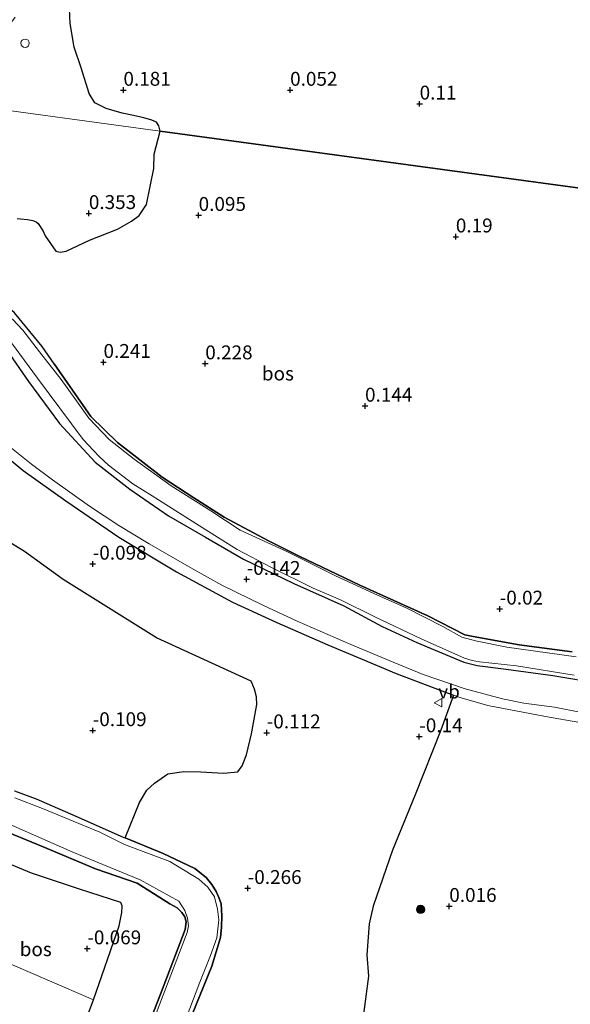
# Model space of a CAD drawing. Units: metres. Extents: x 130796 to 138897, y 493750 to 500001.
# Drawn here: x 131865 to 131964, y 496935 to 497113 of the extents above; entities that cross this region are included whole.
import ezdxf
from ezdxf.enums import TextEntityAlignment as Align

# ---------------------------------------------------------------- set-up
doc = ezdxf.new("R2010")
doc.units = ezdxf.units.M
doc.layers.get('0').update_dxf_attribs({"lineweight": 25})
for name, color, linetype, lineweight in [('B-ME-GR-BOOM-S-B1', 93, 'Continuous', 18), ('B-ME-IE-GRASLAND-GV-B6', 93, 'Continuous', 18), ('B-ME-IE-HULPGEOMETRIE-L-B1', 53, 'Continuous', 18), ('B-ME-IE-INRICHTINGSELEMENT-S-B1', 253, 'Continuous', 18), ('B-ME-OG-WATER-GV-B6', 153, 'Continuous', 18), ('B-ME-VH-VERH_SOORT-BITUMEN-GV-B6', 8, 'IE-TERREINAFSCHEIDING-NATUURLIJK-HOUTWAL', 18), ('B-ME-VH-VERH_SOORT-KLINKERS-GV-B6', 8, 'IE-TERREINAFSCHEIDING-NATUURLIJK-HOUTWAL', 18), ('B-ME-VW-MEUBILAIR_WEGMEUBILAIR-VERKEERSBORD-S-B1', 8, 'Continuous', 18)]:
    doc.layers.add(name, color=color, linetype=linetype, lineweight=lineweight)
for name, color, linetype in [('B-ME-GR-BOS-GV-B6', 10, 'Continuous'), ('B-ME-GW-HOOGTEPUNT-S-B1', 10, 'Continuous'), ('B-ME-GW-INSTEEKWATERGANG-L-B1', 10, 'Continuous')]:
    doc.layers.add(name, color=color, linetype=linetype)
doc.styles.add('NLCS-ISO', font='NLCS-ISO.TTF')
doc.linetypes.add('IE-TERREINAFSCHEIDING-NATUURLIJK-HOUTWAL', pattern='A,7,-1.5,[67,NLCS.SHX,S=0.75,R=45,X=0,Y=0],-1.5,7,-1.5,[70,NLCS.SHX,S=0.75,R=0,X=0,Y=0],-1.5', length=20)

# ---------------------------------------------------------------- blocks, each defined once
blk = doc.blocks.new('hoogtepunt')
for p, q in [((-0.5, 0), (0.5, 0)), ((0, 0.5), (0, -0.5))]:
    blk.add_line(p, q)
blk = doc.blocks.new('dtb')
blk.add_circle((0, 0), 0.75)
blk = doc.blocks.new('boom')
h = blk.add_hatch(color=256)
edge = h.paths.add_edge_path()
edge.add_arc((0, 0), 0.75, 0, 360)
blk.add_circle((0, 0), 0.75)
blk = doc.blocks.new('verkeersbord')
for p, q in [((0, 0.75), (-0.75, -0.625)), ((0.75, -0.625), (0, 0.75)), ((-0.75, -0.625), (0.75, -0.625))]:
    blk.add_line(p, q)

msp = doc.modelspace()

# ---------------------------------------------------------------- linework, layer by layer
at = {"layer": 'B-ME-GR-BOS-GV-B6'}
for points in [[(132009.884, 497076.508, 0.752), (131890.123, 497092.782, 0.322), (131889.911, 497093.742, 0.334), (131889.45, 497094.378, 0.336), (131888.647, 497094.794, 0.326), (131887.198, 497095.178, 0.308), (131885.307, 497095.586, 0.372), (131883.272, 497096.029, 0.272), (131880.384, 497096.878, 0.198), (131878.392, 497097.908, 0.19), (131877.355, 497099.574, 0.233), (131875.937, 497104.17, 0.223), (131874.638, 497107.894, 0.244), (131873.918, 497112.153, 0.292), (131873.818, 497114.834, 0.556)], [(131864.369, 497077.043, 0.461), (131866.271, 497076.894, 0.436), (131867.223, 497076.682, 0.456), (131867.817, 497076.441, 0.474), (131868.164, 497076.118, 0.473), (131869.064, 497074.762, 0.415), (131869.452, 497073.901, 0.415), (131871.354, 497071.144, 0.326), (131872.157, 497070.992, 0.326), (131873.185, 497071.134, 0.333), (131877.421, 497073.172, 0.383), (131882.453, 497075.148, 0.393), (131884.946, 497076.578, 0.393), (131886.333, 497077.603, 0.393), (131887.684, 497079.583, 0.383), (131888.962, 497086.085, 0.429), (131889.055, 497088.656, 0.429), (131890.123, 497092.782, 0.322), (132009.884, 497076.508, 0.752)], [(131964.295, 496998.969, -0.189), (131954.729, 497000.214, -0.266), (131946.469, 497001.715, -0.266), (131944.981, 497002.07, -0.147), (131938.326, 497005.446, -0.186), (131926.09, 497010.972, -0.193), (131915.129, 497016.196, -0.196), (131909.638, 497018.993, -0.326), (131901.669, 497023.261, -0.266), (131896.176, 497026.742, -0.375), (131890.468, 497030.424, -0.372), (131882.435, 497036.678, -0.326), (131877.623, 497041.357, -0.326), (131871.025, 497050.876, -0.343), (131868.877, 497054.01, 0.07), (131863.919, 497060.077, 0.126)], [(131860.768, 497035.517, -0.091), (131865.457, 497031.629, -0.12), (131873.155, 497026.168, -0.065), (131882.712, 497019.666, -0.076), (131893.043, 497013.389, -0.12), (131903.153, 497007.924, -0.182), (131911.102, 497004.246, -0.16), (131920.304, 497000.245, -0.142), (131926.154, 496997.753, -0.113), (131932.608, 496995.065, -0.068), (131939.587, 496992.415, -0.065), (131942.915, 496991.184, -0.023), (131940.662, 496984.847, -0.043), (131936.031, 496973.227, 0.06), (131931.949, 496963.262, 0.114), (131928.479, 496953.138, 0.116), (131927.742, 496949.973, 0.104), (131927.353, 496944.417, 0.068), (131927.642, 496940.572, -0.014), (131925.586, 496925.054, -0.087)], [(131895.873, 496933.674, -0.249), (131899.404, 496942.324, -0.213), (131900.986, 496947.515, -0.205), (131901.197, 496949.364, -0.203), (131901.216, 496951.41, -0.203), (131901.081, 496953.575, -0.203), (131900.685, 496954.752, -0.203), (131900.197, 496955.796, -0.203), (131899.45, 496957.071, -0.203), (131898.384, 496958.343, -0.203), (131896.362, 496959.919, -0.191), (131890.699, 496962.665, -0.174), (131883.82, 496965.454, -0.157), (131886.421, 496971.829, -0.106), (131887.759, 496974.058, -0.106), (131889.117, 496975.347, -0.107), (131891.538, 496977.019, -0.112), (131894.387, 496977.449, -0.113), (131897.45, 496977.369, -0.107), (131901.516, 496977.107, -0.099), (131904.108, 496977.354, -0.099), (131904.903, 496978.439, -0.099), (131905.668, 496980.431, -0.099), (131906.545, 496984.238, -0.099), (131907.507, 496989.522, -0.084), (131907.464, 496990.881, -0.018), (131907.082, 496992.236, -0.018), (131906.789, 496992.988, -0.018), (131906.486, 496993.672, 0.015), (131889.487, 497001.499, -0.012), (131872.689, 497012.002, 0.042), (131865.695, 497017.048, 0.101), (131853.543, 497024.53, 0.095)], [(131860.55, 496967.311, -0.273), (131869.087, 496963.845, -0.288), (131878.506, 496959.889, -0.321), (131886.02, 496957.298, -0.297), (131891.866, 496953.6, -0.295), (131893.179, 496952.879, -0.292), (131894.032, 496952.003, -0.292), (131894.559, 496951.246, -0.292), (131894.794, 496950.311, -0.292), (131894.654, 496948.965, -0.292), (131890.191, 496937.325, -0.3), (131884.536, 496922.925, -0.285)], [(131874.231, 496925.902, -0.119), (131878.151, 496936.259, -0.124), (131882.759, 496949.635, -0.148), (131883.242, 496952.033, -0.168), (131883.314, 496953.243, -0.168), (131883.056, 496953.841, -0.168), (131875.61, 496956.251, -0.146), (131867, 496959.097, -0.078), (131859.708, 496962.098, 0.014)]]:
    msp.add_polyline3d(points, dxfattribs=at)
at = {"layer": 'B-ME-GW-INSTEEKWATERGANG-L-B1'}
for points in [[(131871.025, 497050.876, -0.343), (131868.877, 497054.01, 0.07), (131863.919, 497060.077, 0.126), (131863.045, 497060.809, 0.126), (131861.943, 497061.306, 0.126), (131860.117, 497061.343, 0.126), (131858.739, 497061.267, 0.051), (131857.653, 497061.005, -0.041), (131855.716, 497060.251, -0.075), (131853.776, 497059.303, -0.099), (131852.239, 497058.615, -0.099), (131851.195, 497057.785, -0.099), (131850.579, 497056.7, -0.099), (131850.275, 497055.058, -0.097), (131850.626, 497054.252, -0.092), (131851.121, 497053.426, -0.073), (131851.734, 497052.754, -0.029), (131852.429, 497052.315, 0.15), (131852.962, 497052.086, 0.18)], [(131862.555, 497053.326, 0.098), (131866.424, 497047.683, 0.201), (131872.027, 497040.136, 0.025), (131878.419, 497033.163, -0.115), (131884.688, 497028.281, -0.173), (131891.601, 497023.455, -0.229), (131898.315, 497019.657, -0.226), (131905.154, 497015.695, -0.25), (131914.201, 497011.302, -0.214), (131923.2, 497007.257, -0.27), (131930.099, 497003.555, -0.35), (131936.302, 497000.635, -0.224), (131944.766, 496997.128, -0.226), (131947.17, 496996.522, -0.221), (131952.398, 496995.862, -0.219), (131960.805, 496994.731, -0.224), (131969.363, 496993.285, -0.185)], [(131871.025, 497050.876, -0.343), (131877.623, 497041.357, -0.326), (131882.435, 497036.678, -0.326), (131890.468, 497030.424, -0.372), (131896.176, 497026.742, -0.375), (131901.669, 497023.261, -0.266), (131909.638, 497018.993, -0.326), (131915.129, 497016.196, -0.196), (131926.09, 497010.972, -0.193), (131938.326, 497005.446, -0.186), (131944.981, 497002.07, -0.147), (131946.469, 497001.715, -0.266), (131954.729, 497000.214, -0.266), (131964.295, 496998.969, -0.189)], [(131863.916, 496973.911, -0.28), (131867.836, 496972.483, -0.208), (131875.926, 496968.957, -0.126), (131883.616, 496965.537, -0.157), (131883.82, 496965.454, -0.157), (131890.699, 496962.665, -0.174), (131896.362, 496959.919, -0.191), (131898.384, 496958.343, -0.203), (131899.45, 496957.071, -0.203), (131900.197, 496955.796, -0.203), (131900.685, 496954.752, -0.203), (131901.081, 496953.575, -0.203), (131901.216, 496951.41, -0.203), (131901.197, 496949.364, -0.203), (131900.986, 496947.515, -0.205), (131899.404, 496942.324, -0.213), (131895.873, 496933.674, -0.249)], [(131884.536, 496922.925, -0.285), (131890.191, 496937.325, -0.3), (131894.654, 496948.965, -0.292), (131894.794, 496950.311, -0.292), (131894.559, 496951.246, -0.292), (131894.032, 496952.003, -0.292), (131893.179, 496952.879, -0.292), (131891.866, 496953.6, -0.295), (131886.02, 496957.298, -0.297), (131878.506, 496959.889, -0.321), (131869.087, 496963.845, -0.288), (131860.55, 496967.311, -0.273)]]:
    msp.add_polyline3d(points, dxfattribs=at)
at = {"layer": 'B-ME-IE-GRASLAND-GV-B6'}
for points in [[(131873.818, 497114.834, 0.556), (131873.918, 497112.153, 0.292), (131874.638, 497107.894, 0.244), (131875.937, 497104.17, 0.223), (131877.355, 497099.574, 0.233), (131878.392, 497097.908, 0.19), (131880.384, 497096.878, 0.198), (131883.272, 497096.029, 0.272), (131885.307, 497095.586, 0.372), (131887.198, 497095.178, 0.308), (131888.647, 497094.794, 0.326), (131889.45, 497094.378, 0.336), (131889.911, 497093.742, 0.334), (131890.123, 497092.782, 0.322)], [(131890.123, 497092.782, 0.322), (131853.603, 497097.745, 0.598), (131855.805, 497101.428, 0.641), (131858.47, 497105.654, 0.614), (131861.06, 497109.292, 0.62), (131864.026, 497113.317, 0.56)], [(131853.603, 497097.745, 0.598), (131890.123, 497092.782, 0.322)], [(131890.123, 497092.782, 0.322), (131889.055, 497088.656, 0.429), (131888.962, 497086.085, 0.429), (131887.684, 497079.583, 0.383), (131886.333, 497077.603, 0.393), (131884.946, 497076.578, 0.393), (131882.453, 497075.148, 0.393), (131877.421, 497073.172, 0.383), (131873.185, 497071.134, 0.333), (131872.157, 497070.992, 0.326), (131871.354, 497071.144, 0.326), (131869.452, 497073.901, 0.415), (131869.064, 497074.762, 0.415), (131868.164, 497076.118, 0.473), (131867.817, 497076.441, 0.474), (131867.223, 497076.682, 0.456), (131866.271, 497076.894, 0.436), (131864.369, 497077.043, 0.461)], [(131964.968, 496998.097, -0.8), (131952.495, 496999.848, -0.8), (131946.853, 497000.969, -0.8), (131944.442, 497001.637, -0.8), (131941.023, 497003.567, -0.8), (131934.499, 497006.855, -0.8), (131928.733, 497009.444, -0.8), (131921.554, 497012.758, -0.8), (131913.052, 497016.983, -0.8), (131904.505, 497020.884, -0.8), (131899.263, 497024.388, -0.8), (131892.118, 497028.884, -0.8), (131885.479, 497033.704, -0.8), (131880.966, 497037.237, -0.8), (131877.284, 497041.049, -0.8), (131874.755, 497044.633, -0.8), (131872.338, 497048.07, -0.8), (131868.422, 497053.035, -0.8), (131865.413, 497056.95, -0.8), (131863.58, 497058.921, -0.8), (131861.565, 497060.06, -0.8), (131860.153, 497060.325, -0.8), (131858.492, 497060.228, -0.8), (131856.592, 497059.374, -0.8)], [(131863.919, 497060.077, 0.126), (131868.877, 497054.01, 0.07), (131871.025, 497050.876, -0.343), (131877.623, 497041.357, -0.326), (131882.435, 497036.678, -0.326), (131890.468, 497030.424, -0.372), (131896.176, 497026.742, -0.375), (131901.669, 497023.261, -0.266), (131909.638, 497018.993, -0.326), (131915.129, 497016.196, -0.196), (131926.09, 497010.972, -0.193), (131938.326, 497005.446, -0.186), (131944.981, 497002.07, -0.147), (131946.469, 497001.715, -0.266), (131954.729, 497000.214, -0.266), (131964.295, 496998.969, -0.189)], [(131863.378, 497054.665, -0.8), (131868.083, 497048.272, -0.8), (131876.287, 497037.235, -0.8), (131879.091, 497034.205, -0.8), (131880.849, 497032.64, -0.8), (131885.185, 497029.264, -0.8), (131888.698, 497027.057, -0.8), (131898.321, 497020.961, -0.8), (131904.015, 497017.394, -0.8), (131910.152, 497014.161, -0.8), (131917.673, 497010.469, -0.8), (131922.58, 497008.33, -0.8), (131928.743, 497005.29, -0.8), (131937.087, 497001.351, -0.8), (131944.895, 496997.817, -0.8), (131946.289, 496997.423, -0.8), (131947.573, 496997.177, -0.8), (131954.257, 496996.437, -0.8), (131964.635, 496994.783, -0.8)], [(131862.555, 497053.326, 0.098), (131866.424, 497047.683, 0.201), (131872.027, 497040.136, 0.025), (131878.419, 497033.163, -0.115), (131884.688, 497028.281, -0.173), (131891.601, 497023.455, -0.229), (131898.315, 497019.657, -0.226), (131905.154, 497015.695, -0.25), (131914.201, 497011.302, -0.214), (131923.2, 497007.257, -0.27), (131930.099, 497003.555, -0.35), (131936.302, 497000.635, -0.224), (131944.766, 496997.128, -0.226), (131947.17, 496996.522, -0.221), (131952.398, 496995.862, -0.219), (131960.805, 496994.731, -0.224), (131969.363, 496993.285, -0.185)], [(131969.363, 496993.285, -0.185), (131960.805, 496994.731, -0.224), (131952.398, 496995.862, -0.219), (131947.17, 496996.522, -0.221), (131944.766, 496997.128, -0.226), (131936.302, 497000.635, -0.224), (131930.099, 497003.555, -0.35), (131923.2, 497007.257, -0.27), (131914.201, 497011.302, -0.214), (131905.154, 497015.695, -0.25), (131898.315, 497019.657, -0.226), (131891.601, 497023.455, -0.229), (131884.688, 497028.281, -0.173), (131878.419, 497033.163, -0.115), (131872.027, 497040.136, 0.025), (131866.424, 497047.683, 0.201), (131862.555, 497053.326, 0.098)], [(131965.965, 496988.042, 0.007), (131961.069, 496989.013, 0.038), (131955.602, 496989.709, 0.021), (131951.714, 496990.539, 0.017), (131945.014, 496992.294, -0.039), (131937.477, 496994.912, -0.074), (131932.082, 496997.122, -0.067), (131924.415, 497000.325, -0.127), (131914.795, 497004.51, -0.12), (131908.743, 497007.344, -0.123), (131901.248, 497011.019, -0.144), (131896.05, 497013.875, -0.109), (131888.146, 497018.422, -0.049), (131882.693, 497021.74, -0.078), (131877.438, 497025.206, -0.053), (131870.77, 497029.97, -0.06), (131866.951, 497032.81, -0.046), (131862.455, 497036.382, -0.042)], [(131853.543, 497024.53, 0.095), (131865.695, 497017.048, 0.101), (131872.689, 497012.002, 0.042), (131889.487, 497001.499, -0.012), (131906.486, 496993.672, 0.015), (131906.789, 496992.988, -0.018), (131907.082, 496992.236, -0.018), (131907.464, 496990.881, -0.018), (131907.507, 496989.522, -0.084), (131906.545, 496984.238, -0.099), (131905.668, 496980.431, -0.099), (131904.903, 496978.439, -0.099), (131904.108, 496977.354, -0.099), (131901.516, 496977.107, -0.099), (131897.45, 496977.369, -0.107), (131894.387, 496977.449, -0.113), (131891.538, 496977.019, -0.112), (131889.117, 496975.347, -0.107), (131887.759, 496974.058, -0.106), (131886.421, 496971.829, -0.106), (131883.82, 496965.454, -0.157), (131883.616, 496965.537, -0.157), (131875.926, 496968.957, -0.126), (131867.836, 496972.483, -0.208), (131863.916, 496973.911, -0.28)], [(131925.586, 496925.054, -0.087), (131927.642, 496940.572, -0.014), (131927.353, 496944.417, 0.068), (131927.742, 496949.973, 0.104), (131928.479, 496953.138, 0.116), (131931.949, 496963.262, 0.114), (131936.031, 496973.227, 0.06), (131940.662, 496984.847, -0.043), (131942.915, 496991.184, -0.023), (131944.281, 496990.679, -0.054), (131949.099, 496989.298, -0.01), (131959.476, 496987.321, 0.06), (131965.677, 496986.265, 0.016)], [(131863.916, 496973.911, -0.28), (131867.836, 496972.483, -0.208), (131875.926, 496968.957, -0.126), (131883.616, 496965.537, -0.157), (131883.82, 496965.454, -0.157), (131890.699, 496962.665, -0.174), (131896.362, 496959.919, -0.191), (131898.384, 496958.343, -0.203), (131899.45, 496957.071, -0.203), (131900.197, 496955.796, -0.203), (131900.685, 496954.752, -0.203), (131901.081, 496953.575, -0.203), (131901.216, 496951.41, -0.203), (131901.197, 496949.364, -0.203), (131900.986, 496947.515, -0.205), (131899.404, 496942.324, -0.213), (131895.873, 496933.674, -0.249)], [(131891.23, 496923.469, -0.744), (131897.26, 496939.456, -0.744), (131899.214, 496944.249, -0.744), (131900.307, 496947.473, -0.744), (131900.699, 496950.68, -0.744), (131900.449, 496952.637, -0.744), (131899.889, 496954.871, -0.744), (131898.735, 496956.605, -0.744), (131897.067, 496958.004, -0.744), (131891.864, 496961.181, -0.744), (131883.74, 496964.301, -0.744), (131879.272, 496966.501, -0.744), (131868.976, 496970.742, -0.744), (131864.004, 496972.663, -0.744)], [(131861.73, 496968.497, -0.744), (131874.395, 496962.876, -0.744), (131886.512, 496957.913, -0.744), (131893.488, 496954.08, -0.744), (131894.585, 496952.353, -0.744), (131895.037, 496951.009, -0.744), (131895.252, 496949.639, -0.744), (131894.962, 496948.398, -0.744), (131888.227, 496930.705, -0.744)], [(131884.536, 496922.925, -0.285), (131890.191, 496937.325, -0.3), (131894.654, 496948.965, -0.292), (131894.794, 496950.311, -0.292), (131894.559, 496951.246, -0.292), (131894.032, 496952.003, -0.292), (131893.179, 496952.879, -0.292), (131891.866, 496953.6, -0.295), (131886.02, 496957.298, -0.297), (131878.506, 496959.889, -0.321), (131869.087, 496963.845, -0.288), (131860.55, 496967.311, -0.273)], [(131859.708, 496962.098, 0.014), (131867, 496959.097, -0.078), (131875.61, 496956.251, -0.146), (131883.056, 496953.841, -0.168), (131883.314, 496953.243, -0.168), (131883.242, 496952.033, -0.168), (131882.759, 496949.635, -0.148), (131878.151, 496936.259, -0.124), (131861.427, 496943.487, 0.118)]]:
    msp.add_polyline3d(points, dxfattribs=at)
at = {"layer": 'B-ME-IE-HULPGEOMETRIE-L-B1'}
msp.add_polyline3d([(132251.006, 497043.741, -0.06), (132164.294, 497055.525, 0.203), (132163.673, 497055.609, -0.53), (132162.273, 497055.799, -0.53), (132161.438, 497055.913, 0.09), (132013.759, 497075.981, 0.747), (132011.746, 497076.255, 0.842), (132009.884, 497076.508, 0.752), (131890.123, 497092.782, 0.322), (131853.603, 497097.745, 0.598), (131851.487, 497098.032, 0.635), (131849.405, 497098.315, 0.481), (131847.447, 497098.581, -0.036), (131819.466, 497102.384, -0.25), (131809.023, 497103.803, -0.25), (131776.379, 497108.239, -0.25)], dxfattribs=at)
at = {"layer": 'B-ME-OG-WATER-GV-B6'}
for points in [[(131863.58, 497058.921, -0.8), (131865.413, 497056.95, -0.8), (131868.422, 497053.035, -0.8), (131872.338, 497048.07, -0.8), (131874.755, 497044.633, -0.8), (131877.284, 497041.049, -0.8), (131880.966, 497037.237, -0.8), (131885.479, 497033.704, -0.8), (131892.118, 497028.884, -0.8), (131899.263, 497024.388, -0.8), (131904.505, 497020.884, -0.8), (131913.052, 497016.983, -0.8), (131921.554, 497012.758, -0.8), (131928.733, 497009.444, -0.8), (131934.499, 497006.855, -0.8), (131941.023, 497003.567, -0.8), (131944.442, 497001.637, -0.8), (131946.853, 497000.969, -0.8), (131952.495, 496999.848, -0.8), (131964.968, 496998.097, -0.8)], [(131964.635, 496994.783, -0.8), (131954.257, 496996.437, -0.8), (131947.573, 496997.177, -0.8), (131946.289, 496997.423, -0.8), (131944.895, 496997.817, -0.8), (131937.087, 497001.351, -0.8), (131928.743, 497005.29, -0.8), (131922.58, 497008.33, -0.8), (131917.673, 497010.469, -0.8), (131910.152, 497014.161, -0.8), (131904.015, 497017.394, -0.8), (131898.321, 497020.961, -0.8), (131888.698, 497027.057, -0.8), (131885.185, 497029.264, -0.8), (131880.849, 497032.64, -0.8), (131879.091, 497034.205, -0.8), (131876.287, 497037.235, -0.8), (131868.083, 497048.272, -0.8), (131863.378, 497054.665, -0.8)], [(131864.004, 496972.663, -0.744), (131868.976, 496970.742, -0.744), (131879.272, 496966.501, -0.744), (131883.74, 496964.301, -0.744), (131891.864, 496961.181, -0.744), (131897.067, 496958.004, -0.744), (131898.735, 496956.605, -0.744), (131899.889, 496954.871, -0.744), (131900.449, 496952.637, -0.744), (131900.699, 496950.68, -0.744), (131900.307, 496947.473, -0.744), (131899.214, 496944.249, -0.744), (131897.26, 496939.456, -0.744), (131891.23, 496923.469, -0.744)], [(131888.227, 496930.705, -0.744), (131894.962, 496948.398, -0.744), (131895.252, 496949.639, -0.744), (131895.037, 496951.009, -0.744), (131894.585, 496952.353, -0.744), (131893.488, 496954.08, -0.744), (131886.512, 496957.913, -0.744), (131874.395, 496962.876, -0.744), (131861.73, 496968.497, -0.744)]]:
    msp.add_polyline3d(points, dxfattribs=at)
at = {"layer": 'B-ME-VH-VERH_SOORT-BITUMEN-GV-B6'}
for points in [[(131862.455, 497036.382, -0.042), (131866.951, 497032.81, -0.046), (131870.77, 497029.97, -0.06), (131877.438, 497025.206, -0.053), (131882.693, 497021.74, -0.078), (131888.146, 497018.422, -0.049), (131896.05, 497013.875, -0.109), (131901.248, 497011.019, -0.144), (131908.743, 497007.344, -0.123), (131914.795, 497004.51, -0.12), (131924.415, 497000.325, -0.127), (131932.082, 496997.122, -0.067), (131937.477, 496994.912, -0.074), (131945.014, 496992.294, -0.039), (131951.714, 496990.539, 0.017), (131955.602, 496989.709, 0.021), (131961.069, 496989.013, 0.038), (131965.965, 496988.042, 0.007)], [(131965.677, 496986.265, 0.016), (131959.476, 496987.321, 0.06), (131949.099, 496989.298, -0.01), (131944.281, 496990.679, -0.054), (131942.915, 496991.184, -0.023), (131939.587, 496992.415, -0.065), (131932.608, 496995.065, -0.068), (131926.154, 496997.753, -0.113), (131920.304, 497000.245, -0.142), (131911.102, 497004.246, -0.16), (131903.153, 497007.924, -0.182), (131893.043, 497013.389, -0.12), (131882.712, 497019.666, -0.076), (131873.155, 497026.168, -0.065), (131865.457, 497031.629, -0.12), (131860.768, 497035.517, -0.091)]]:
    msp.add_polyline3d(points, dxfattribs=at)
at = {"layer": 'B-ME-VH-VERH_SOORT-KLINKERS-GV-B6'}
msp.add_polyline3d([(131852.11, 496947.633, 0.209), (131861.427, 496943.487, 0.118), (131878.151, 496936.259, -0.124), (131874.231, 496925.902, -0.119), (131872.407, 496926.616, -0.119), (131866.948, 496912.821, -0.131), (131859.078, 496893.463, -0.11), (131852.621, 496878.893, -0.122), (131850.13, 496873.067, -0.124), (131835.416, 496875.33, 0.016), (131821.323, 496873.531, -0.01), (131812.122, 496872.829, 0.041), (131809.724, 496871.453, 0.132), (131810.214, 496873.84, 0.025), (131810.349, 496875.467, 0.132), (131810.27, 496877.48, 0.13), (131809.833, 496881.194, 0.162), (131812.481, 496879.895, 0.123), (131821.884, 496880.065, 0.12), (131823.667, 496880.215, 0.188), (131834.519, 496906.39, 0.281), (131842.723, 496925.046, 0.211), (131852.11, 496947.633, 0.209)], dxfattribs=at)

# ---------------------------------------------------------------- block references
at = {"layer": 'B-ME-GR-BOOM-S-B1', "rotation": 90}
msp.add_blockref('boom', (131936.988, 496952.574, -0.116), dxfattribs=at)
at = {"layer": 'B-ME-GW-HOOGTEPUNT-S-B1', "rotation": 90}
for p in [(131883.519, 497100.182, 0.181), (131883.519, 497100.182, 0.181), (131913.519, 497100.182, 0.052), (131913.519, 497100.182, 0.052), (131936.827, 497097.697, 0.11), (131936.827, 497097.697, 0.11), (131877.295, 497077.971, 0.353), (131877.295, 497077.971, 0.353), (131897.052, 497077.637, 0.095), (131897.052, 497077.637, 0.095), (131943.342, 497073.759, 0.19), (131943.342, 497073.759, 0.19), (131879.93, 497051.155, 0.241), (131879.93, 497051.155, 0.241), (131898.248, 497050.899, 0.228), (131898.248, 497050.899, 0.228), (131927.003, 497043.27, 0.144), (131927.003, 497043.27, 0.144), (131877.99, 497014.811, -0.098), (131877.99, 497014.811, -0.098), (131905.692, 497012.058, -0.142), (131905.692, 497012.058, -0.142), (131951.237, 497006.711, -0.02), (131951.237, 497006.711, -0.02), (131877.99, 496984.811, -0.109), (131877.99, 496984.811, -0.109), (131909.309, 496984.414, -0.112), (131909.309, 496984.414, -0.112), (131936.752, 496983.713, -0.14), (131936.752, 496983.713, -0.14), (131905.883, 496956.376, -0.266), (131905.883, 496956.376, -0.266), (131942.161, 496953.146, 0.016), (131942.161, 496953.146, 0.016), (131877.018, 496945.509, -0.069), (131877.018, 496945.509, -0.069)]:
    msp.add_blockref('hoogtepunt', p, dxfattribs=at)
at = {"layer": 'B-ME-IE-INRICHTINGSELEMENT-S-B1', "rotation": 90}
msp.add_blockref('dtb', (131865.822, 497108.632, 1.025), dxfattribs=at)
at = {"layer": 'B-ME-VW-MEUBILAIR_WEGMEUBILAIR-VERKEERSBORD-S-B1', "rotation": 90}
msp.add_blockref('verkeersbord', (131940.174, 496989.797, -0.059), dxfattribs=at)

# ---------------------------------------------------------------- texts
at = {"layer": 'B-ME-GR-BOS-GV-B6', "ltscale": 0.2, "style": 'NLCS-ISO'}
for p in [(131911.3155, 497049.1185), (131867.737, 496945.4098)]:
    msp.add_text('bos', height=2.5, dxfattribs=at).set_placement(p, align=Align.MIDDLE_CENTER)
at = {"layer": 'B-ME-GW-HOOGTEPUNT-S-B1', "ltscale": 0.2, "style": 'NLCS-ISO'}
for s, p in [('0.181', (131883.519, 497100.182, 0.181)), ('0.181', (131883.519, 497100.182, 0.181)), ('0.052', (131913.519, 497100.182, 0.052)), ('0.052', (131913.519, 497100.182, 0.052)), ('0.11', (131936.827, 497097.697, 0.11)), ('0.11', (131936.827, 497097.697, 0.11)), ('0.353', (131877.295, 497077.971, 0.353)), ('0.353', (131877.295, 497077.971, 0.353)), ('0.095', (131897.052, 497077.637, 0.095)), ('0.095', (131897.052, 497077.637, 0.095)), ('0.19', (131943.342, 497073.759, 0.19)), ('0.19', (131943.342, 497073.759, 0.19)), ('0.241', (131879.93, 497051.155, 0.241)), ('0.241', (131879.93, 497051.155, 0.241)), ('0.228', (131898.248, 497050.899, 0.228)), ('0.228', (131898.248, 497050.899, 0.228)), ('0.144', (131927.003, 497043.27, 0.144)), ('0.144', (131927.003, 497043.27, 0.144)), ('-0.098', (131877.99, 497014.811, -0.098)), ('-0.098', (131877.99, 497014.811, -0.098)), ('-0.142', (131905.692, 497012.058, -0.142)), ('-0.142', (131905.692, 497012.058, -0.142)), ('-0.02', (131951.237, 497006.711, -0.02)), ('-0.02', (131951.237, 497006.711, -0.02)), ('-0.109', (131877.99, 496984.811, -0.109)), ('-0.109', (131877.99, 496984.811, -0.109)), ('-0.112', (131909.309, 496984.414, -0.112)), ('-0.112', (131909.309, 496984.414, -0.112)), ('-0.14', (131936.752, 496983.713, -0.14)), ('-0.14', (131936.752, 496983.713, -0.14)), ('-0.266', (131905.883, 496956.376, -0.266)), ('-0.266', (131905.883, 496956.376, -0.266)), ('0.016', (131942.161, 496953.146, 0.016)), ('0.016', (131942.161, 496953.146, 0.016)), ('-0.069', (131877.018, 496945.509, -0.069)), ('-0.069', (131877.018, 496945.509, -0.069))]:
    msp.add_text(s, height=2.5, dxfattribs=at).set_placement(p, align=Align.BOTTOM_LEFT)
at = {"layer": 'B-ME-VW-MEUBILAIR_WEGMEUBILAIR-VERKEERSBORD-S-B1', "ltscale": 0.2, "style": 'NLCS-ISO'}
msp.add_text('vb', height=2.5, dxfattribs=at).set_placement((131940.174, 496989.797, -0.059), align=Align.BOTTOM_LEFT)

doc.saveas('drawing.dxf')
